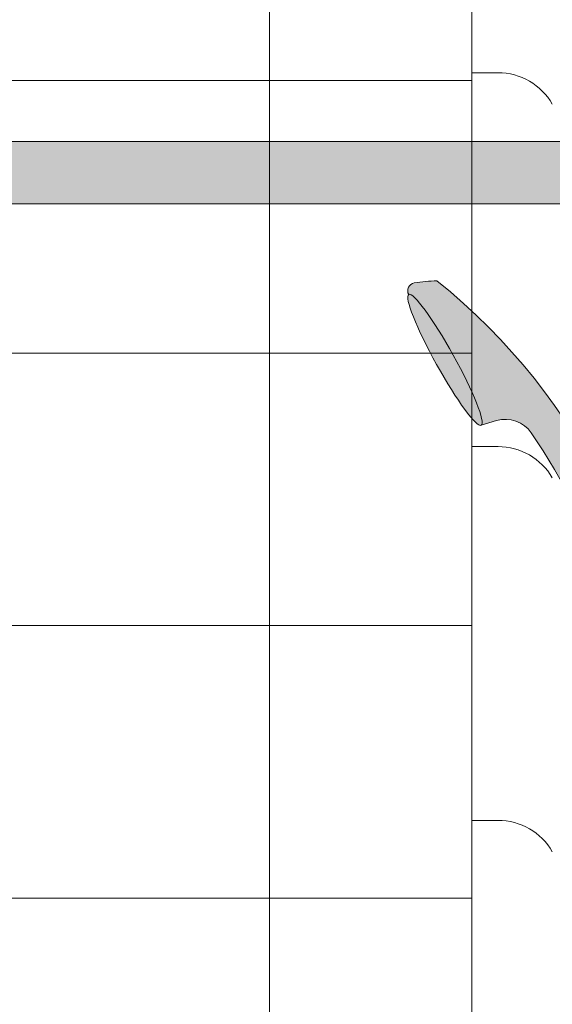
# Model space of a CAD drawing. Units: inches. Extents: x -4 to 891, y -14 to 291.
# Drawn here: x 356 to 364, y 240 to 256 of the extents above; entities that cross this region are included whole.
import ezdxf

# ---------------------------------------------------------------- set-up
doc = ezdxf.new("R2010")
doc.units = ezdxf.units.IN
doc.header["$LTSCALE"] = 0.375
doc.header["$MEASUREMENT"] = 0
doc.layers.add('FILL1', color=254, linetype='Continuous', lineweight=13)
doc.layers.add('OBJECT', color=7, linetype='Continuous', lineweight=13)

# ---------------------------------------------------------------- blocks, each defined once
blk = doc.blocks.new('ACXSYM1001 ISO')
at = {"layer": 'FILL1'}
h = blk.add_hatch(color=256, dxfattribs=at)
edge = h.paths.add_edge_path()
edge.add_arc((-4.767229225412166, 63.25703961661145), 2.275986276339472, 90.39869806243829, 99.66055371102611)
edge.add_arc((-5.128187769898204, 65.37752326196475), 0.1249999999889725, 99.66055371111592, 209.0109927275483)
edge.add_ellipse((-4.655013401480119, 64.26653625416787), major_axis=(-0.5824902028853103, 1.050364830897507), ratio=0.1235954645628551, start_angle=180, end_angle=360, ccw=False)
edge.add_line((-4.072523198594808, 63.2161714232704), (-3.82608577787687, 63.29045738453667))
edge.add_arc((-3.681779759096344, 62.81173431955705), 0.4999999999997292, 34.505260951094215, 106.7748789717732, ccw=False)
edge.add_arc((-10.9754925462571, 57.79791828229281), 9.350796431797196, 0.5974047738923218, 34.50526095109808, ccw=False)
edge.add_arc((-1.301278563119467, 60.62318027542949), 2.746931974175076, 263.2277649749564, 274.8832029711888)
edge.add_arc((-10.9754925462571, 57.79791828229298), 9.908439553263303, 0.5106068524847356, 51.3203972662039)
h = blk.add_hatch(color=256, dxfattribs=at)
edge = h.paths.add_edge_path()
edge.add_ellipse((-4.655013401479891, 64.26653625416799), major_axis=(-0.5824902028853322, 1.050364830897493), ratio=0.127423938378208, start_angle=0, end_angle=360)
at = {"layer": 'OBJECT'}
blk.add_line((-4.072523198594808, 63.2161714232704), (-3.826085777878234, 63.2904573845363), dxfattribs=at)
for centre, radius, start, end in [((-5.128187769892747, 65.37752326197734), 0.125, 99.66055371075574, 209.0109927313133), ((-4.767229225412166, 63.25703961660838), 2.275986276342513, 90.3986980624111, 99.66055371078198), ((-10.9754925462571, 57.79791828229332), 9.908439553263225, 0.5106068524826971, 51.32039726620462), ((-3.681779759097481, 62.81173431955642), 0.5, 34.50526095110761, 106.7748789717786), ((-10.9754925462571, 57.79791828229332), 9.350796431797157, 0.5974047738895506, 34.50526095110761)]:
    blk.add_arc(centre, radius, start, end, dxfattribs=at)
blk.add_ellipse((-4.655013401479891, 64.26653625416799), major_axis=(-0.5824902028853322, 1.050364830897493), ratio=0.127423938378208, dxfattribs=at)
blk = doc.blocks.new('ACX ROD 35.5-ISO')
at = {"layer": 'FILL1', "lineweight": 0}
h = blk.add_hatch(color=256, dxfattribs=at)
edge = h.paths.add_edge_path()
edge.add_line((-0.1102903391405903, 1), (-0.110290339140704, 0.2835892963220488))
edge.add_ellipse((-0.0224460568390441, 1.35585876052545), major_axis=(-0.02224071279713642, 1.355863098210095), ratio=0.1266807240268036, start_angle=142.1447701727053, end_angle=180.0685033930604)
edge.add_line((-2.842170943040401e-13, 5.684341886080801e-14), (73.31636911920856, 2.734168447204866e-11))
edge.add_ellipse((73.3388151760472, 1.35585876055282), major_axis=(0.01841453155965029, 1.35631068706158), ratio=0.1230063243184317, start_angle=178.6134733935866, end_angle=217.8562253281262)
edge.add_line((73.42665945834892, 0.2835892963496747), (73.42665945834852, 1.000000000027399))
edge.add_line((73.42665945834852, 1.000000000027399), (-0.1102903391405903, 1))
for p, q in [((-0.1102903391405334, 1), (73.42665945834858, 1.00000000002737)), ((73.31636911920816, 2.737010618147906e-11), (-1.13686837721616e-13, 0))]:
    blk.add_line(p, q)
blk = doc.blocks.new('PERSPECT')
at = {"layer": 'OBJECT'}
for p, q in [((27.87499999999443, -1.649519052839082), (27.87499999999443, -77.0245190528216)), ((24.62499933159918, -3.649519052838997), (24.62499933159918, -77.02451905282155)), ((27.87499999999449, -16.64951905284011), (28.29554485636532, -16.64951905284011)), ((27.87499999999443, -16.77451905283908), (-27.62499999999437, -16.77451905283908)), ((27.87499999999443, -21.149519052839), (-27.62499999999437, -21.14951905283908)), ((27.87499999999449, -22.64951905284013), (28.29554485636532, -22.64951905284013)), ((27.87499999999443, -25.52451905283903), (-27.62499999999437, -25.52451905283905)), ((27.87499999999449, -28.64951905284013), (28.29554485636532, -28.64951905284013)), ((27.87499999999443, -29.89951905283903), (-27.62499999999437, -29.89951905283906))]:
    blk.add_line(p, q, dxfattribs=at)
for centre in [(28.29554485636532, -17.65594909013521), (28.29554485636532, -23.65594909013524), (28.29554485636532, -29.65594909013524)]:
    blk.add_arc(centre, 1.006430037295076, 29.999999999997, 90, dxfattribs=at)

msp = doc.modelspace()

# ---------------------------------------------------------------- block references
at = {"layer": 'OBJECT'}
for name, p in [('PERSPECT', (334.9766057804198, 271.8327578043597)), ('ACXSYM1001 ISO', (367.0756635227938, 186.3084643536872)), ('ACX ROD 35.5-ISO', (298.4752004936926, 253.0789929412287))]:
    msp.add_blockref(name, p, dxfattribs=at)

doc.saveas('drawing.dxf')
